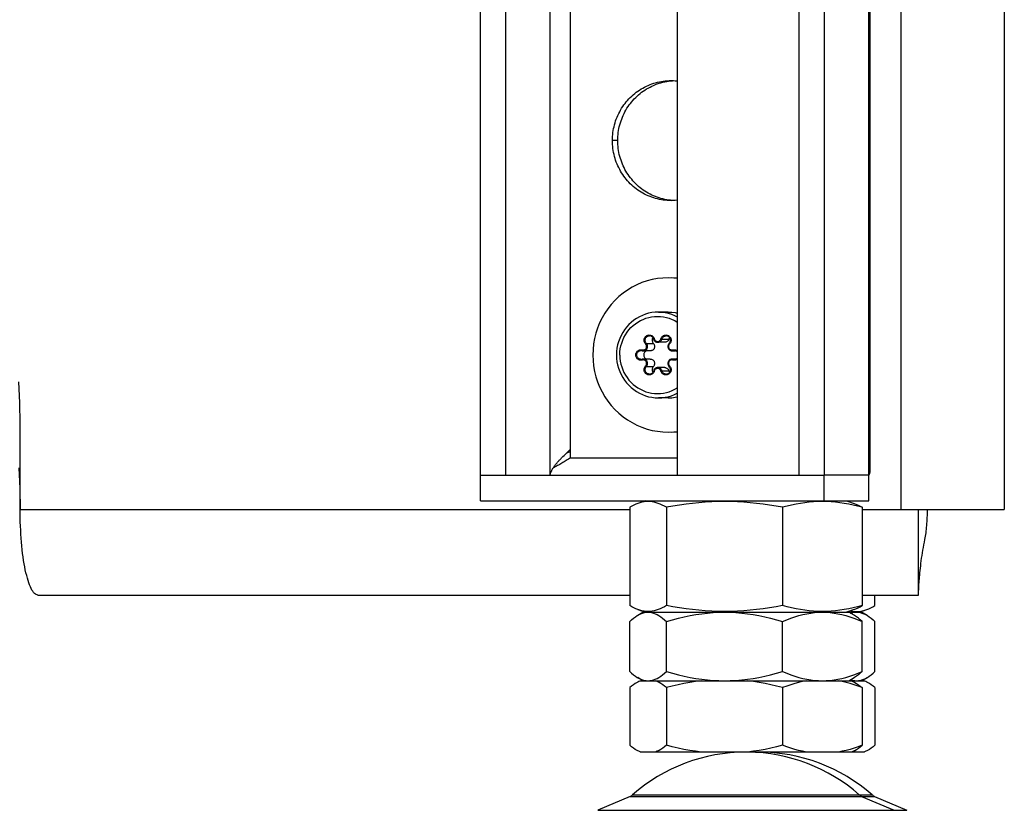
# Model space of a CAD drawing. Units: millimetres. Extents: x 0 to 420, y 0 to 297.
# Drawn here: x 265 to 276, y 144 to 154 of the extents above; entities that cross this region are included whole.
import ezdxf

# ---------------------------------------------------------------- set-up
doc = ezdxf.new("R2010")
doc.units = ezdxf.units.MM
doc.header["$LTSCALE"] = 23.1
doc.layers.get('0').update_dxf_attribs({"linetype": 'CONTINUOUS'})
for name, color, linetype in [('AUTO_AXIS', 7, 'CONTINUOUS'), ('BEZUGSACHSEN', 7, 'CONTINUOUS'), ('RUNDUNGEN', 7, 'CONTINUOUS')]:
    doc.layers.add(name, color=color, linetype=linetype)

msp = doc.modelspace()

# ---------------------------------------------------------------- linework, layer by layer
at = {"color": 9, "linetype": 'CONTINUOUS'}
for p, q in [((275.027, 226.78), (275.027, 147.98)), ((270.938, 148.38), (270.938, 163.28)), ((271.175, 148.68), (271.175, 163.28)), ((274.655, 148.38), (274.655, 163.28)), ((271.175, 148.58), (272.421, 148.58)), ((264.757, 147.98), (271.866, 147.98)), ((274.577, 147.98), (275.027, 147.98)), ((271.494, 144.47), (275.098, 144.47))]:
    msp.add_line(p, q, dxfattribs=at)
at = {"color": 3, "linetype": 'CONTINUOUS'}
for p, q in [((276.235, 172.37), (276.235, 147.98)), ((274.666, 163.28), (274.666, 148.42)), ((264.757, 147.98), (264.757, 148.98)), ((271.134, 148.64), (271.175, 148.656)), ((274.655, 148.38), (274.135, 148.38)), ((270.125, 148.08), (274.655, 148.08)), ((275.027, 147.98), (276.235, 147.98)), ((275.235, 147.48), (275.235, 147.98)), ((275.235, 147.472), (275.235, 147.48)), ((275.235, 146.982), (275.235, 147.472)), ((264.964, 146.98), (271.866, 146.98)), ((274.577, 146.98), (275.235, 146.98)), ((275.235, 146.98), (275.235, 146.982))]:
    msp.add_line(p, q, dxfattribs=at)
at = {"color": 7, "linetype": 'CONTINUOUS'}
for p, q in [((272.421, 160.78), (272.421, 148.38)), ((272.274, 149.928), (272.193, 149.928)), ((272.106, 149.828), (272.025, 149.828)), ((272.405, 149.828), (272.361, 149.828)), ((272.106, 149.733), (272.025, 149.733)), ((272.274, 149.633), (272.193, 149.633)), ((272.405, 149.733), (272.361, 149.733)), ((271.134, 148.64), (271.161, 148.666)), ((271.161, 148.666), (271.175, 148.68)), ((271.175, 148.58), (271.175, 148.68)), ((270.125, 148.38), (274.135, 148.38)), ((270.125, 148.08), (270.125, 148.38)), ((274.135, 148.08), (274.135, 148.38)), ((274.655, 148.08), (274.655, 148.38)), ((272.046, 148.08), (271.959, 148.049)), ((274.396, 148.08), (274.484, 148.049)), ((271.866, 148.004), (271.866, 146.857)), ((272.294, 148.004), (272.294, 146.857)), ((273.65, 148.004), (273.65, 146.857)), ((274.577, 148.004), (274.577, 146.857)), ((274.726, 146.857), (274.726, 146.98)), ((275.235, 146.982), (275.235, 146.986)), ((271.959, 146.812), (272.046, 146.78)), ((271.959, 146.744), (272.021, 146.78)), ((272.021, 146.78), (274.571, 146.78)), ((274.484, 146.812), (274.396, 146.78)), ((274.484, 146.744), (274.421, 146.78)), ((274.512, 146.78), (274.533, 146.779)), ((274.546, 146.78), (274.633, 146.812)), ((274.634, 146.744), (274.571, 146.78)), ((271.866, 146.088), (271.866, 146.673)), ((272.294, 146.088), (272.294, 146.673)), ((273.65, 146.088), (273.65, 146.673)), ((274.577, 146.088), (274.577, 146.673)), ((274.726, 146.088), (274.726, 146.673)), ((272.021, 145.98), (271.959, 146.017)), ((271.99, 145.98), (274.603, 145.98)), ((274.421, 145.98), (274.484, 146.017)), ((274.443, 145.993), (274.449, 145.99)), ((274.453, 145.98), (274.484, 145.965)), ((274.571, 145.98), (274.634, 146.017)), ((271.866, 145.902), (271.866, 145.228)), ((272.294, 145.902), (272.294, 145.228)), ((273.65, 145.902), (273.65, 145.228)), ((274.577, 145.902), (274.577, 145.228)), ((274.726, 145.902), (274.726, 145.228)), ((274.484, 145.165), (274.453, 145.149)), ((274.603, 145.149), (271.99, 145.149)), ((271.872, 144.633), (271.494, 144.47)), ((274.571, 144.633), (274.949, 144.47)), ((274.72, 144.633), (275.098, 144.47))]:
    msp.add_line(p, q, dxfattribs=at)
for points in [[(272.202, 150.28), (272.163, 150.279), (272.125, 150.274), (272.087, 150.267), (272.05, 150.256), (272.014, 150.242), (271.979, 150.226), (271.946, 150.207), (271.914, 150.185), (271.883, 150.161), (271.855, 150.134), (271.829, 150.105), (271.805, 150.075), (271.784, 150.042), (271.765, 150.008), (271.749, 149.972), (271.735, 149.935), (271.725, 149.897), (271.717, 149.859), (271.713, 149.82), (271.711, 149.78)], [(272.137, 149.983), (272.135, 149.981), (272.132, 149.974), (272.129, 149.967), (272.127, 149.959), (272.127, 149.951), (272.128, 149.944), (272.13, 149.936), (272.133, 149.929), (272.137, 149.922), (272.146, 149.91)], [(272.331, 149.983), (272.329, 149.98), (272.325, 149.973), (272.32, 149.959)], [(272.146, 149.91), (272.15, 149.904), (272.153, 149.897), (272.155, 149.89), (272.156, 149.883), (272.156, 149.875), (272.155, 149.868), (272.153, 149.861), (272.15, 149.854), (272.146, 149.848), (272.141, 149.842), (272.135, 149.838), (272.129, 149.834), (272.122, 149.831), (272.115, 149.829), (272.108, 149.828), (272.106, 149.828)], [(272.32, 149.959), (272.317, 149.952), (272.313, 149.946), (272.308, 149.941), (272.302, 149.936), (272.296, 149.932), (272.289, 149.93), (272.282, 149.928), (272.274, 149.928)], [(271.711, 149.78), (271.713, 149.741), (271.717, 149.702), (271.725, 149.664), (271.735, 149.626), (271.749, 149.589), (271.765, 149.553), (271.784, 149.519), (271.805, 149.486), (271.829, 149.456), (271.855, 149.427), (271.883, 149.4), (271.914, 149.376), (271.946, 149.354), (271.979, 149.335), (272.014, 149.318), (272.05, 149.305), (272.087, 149.294), (272.125, 149.287), (272.163, 149.282), (272.202, 149.28)], [(272.062, 149.828), (272.056, 149.826), (272.049, 149.821), (272.044, 149.816), (272.039, 149.81), (272.035, 149.803), (272.032, 149.796), (272.03, 149.788), (272.03, 149.78), (272.03, 149.773), (272.032, 149.765), (272.035, 149.758), (272.039, 149.751), (272.044, 149.745), (272.049, 149.74), (272.056, 149.735), (272.062, 149.733)], [(272.106, 149.733), (272.108, 149.733), (272.115, 149.732), (272.122, 149.73), (272.129, 149.727), (272.135, 149.723), (272.141, 149.719), (272.146, 149.713), (272.15, 149.707), (272.153, 149.7), (272.155, 149.693), (272.156, 149.686), (272.156, 149.678), (272.155, 149.671), (272.153, 149.664), (272.15, 149.657), (272.146, 149.651), (272.137, 149.639)], [(272.137, 149.639), (272.133, 149.632), (272.13, 149.625), (272.128, 149.617), (272.127, 149.61), (272.127, 149.602), (272.129, 149.594), (272.132, 149.587), (272.135, 149.58), (272.137, 149.578)], [(272.274, 149.633), (272.282, 149.633), (272.289, 149.631), (272.296, 149.628), (272.302, 149.625), (272.308, 149.62), (272.313, 149.615), (272.317, 149.609), (272.32, 149.602), (272.325, 149.588)], [(272.325, 149.588), (272.329, 149.581), (272.331, 149.578)], [(271.086, 148.595), (271.101, 148.609), (271.108, 148.616)], [(271.108, 148.616), (271.131, 148.638), (271.134, 148.64)], [(270.971, 148.459), (270.976, 148.466), (270.98, 148.473), (270.985, 148.48), (270.99, 148.488), (270.996, 148.495), (271.001, 148.502), (271.007, 148.509), (271.013, 148.516), (271.019, 148.523), (271.025, 148.53), (271.031, 148.538), (271.038, 148.545), (271.044, 148.552), (271.051, 148.559), (271.058, 148.566), (271.065, 148.573), (271.072, 148.58), (271.079, 148.588), (271.086, 148.595)], [(271.175, 148.58), (271.163, 148.573), (271.151, 148.565), (271.138, 148.557), (271.126, 148.549), (271.113, 148.541), (271.101, 148.534), (271.088, 148.526), (271.076, 148.519), (271.063, 148.511), (271.05, 148.504), (271.037, 148.497), (271.024, 148.49), (271.011, 148.483), (270.998, 148.476), (270.985, 148.469), (270.974, 148.464)], [(270.938, 148.38), (270.94, 148.388), (270.942, 148.395), (270.944, 148.402), (270.947, 148.409), (270.949, 148.416), (270.952, 148.423), (270.956, 148.43), (270.959, 148.438), (270.963, 148.445), (270.967, 148.452), (270.971, 148.459)], [(271.96, 148.049), (271.938, 148.04), (271.914, 148.03), (271.89, 148.017), (271.866, 148.004)], [(272.294, 148.004), (272.27, 148.017), (272.246, 148.03), (272.222, 148.04), (272.198, 148.05), (272.175, 148.057), (272.151, 148.063), (272.128, 148.068), (272.104, 148.07), (272.08, 148.071), (272.057, 148.07), (272.033, 148.068), (272.009, 148.063), (271.986, 148.057), (271.962, 148.05), (271.96, 148.049)], [(273.65, 148.004), (273.573, 148.017), (273.497, 148.03), (273.421, 148.04), (273.346, 148.05), (273.271, 148.057), (273.197, 148.063), (273.122, 148.068), (273.047, 148.07), (272.972, 148.071), (272.897, 148.07), (272.822, 148.068), (272.747, 148.063), (272.673, 148.057), (272.598, 148.05), (272.523, 148.04), (272.447, 148.03), (272.371, 148.017), (272.294, 148.004)], [(274.577, 148.004), (274.524, 148.017), (274.472, 148.03), (274.42, 148.04), (274.369, 148.05), (274.318, 148.057), (274.267, 148.063), (274.216, 148.068), (274.165, 148.07), (274.113, 148.071), (274.062, 148.07), (274.011, 148.068), (273.96, 148.063), (273.909, 148.057), (273.858, 148.05), (273.806, 148.04), (273.754, 148.03), (273.702, 148.017), (273.65, 148.004)], [(274.483, 148.049), (274.505, 148.04), (274.529, 148.03), (274.553, 148.017), (274.577, 148.004)], [(275.303, 147.598), (275.309, 147.629), (275.312, 147.647), (275.316, 147.666), (275.319, 147.685), (275.322, 147.705), (275.324, 147.726), (275.327, 147.747), (275.329, 147.769), (275.331, 147.791), (275.333, 147.814), (275.335, 147.837), (275.336, 147.861), (275.337, 147.884), (275.338, 147.908), (275.338, 147.932), (275.339, 147.956), (275.339, 147.98)], [(275.235, 146.986), (275.235, 146.996), (275.235, 147.003), (275.236, 147.012), (275.236, 147.021), (275.236, 147.032), (275.237, 147.045), (275.238, 147.058), (275.238, 147.073), (275.239, 147.09), (275.24, 147.107), (275.242, 147.126), (275.243, 147.146), (275.245, 147.168), (275.247, 147.19), (275.249, 147.214), (275.251, 147.239), (275.254, 147.266), (275.257, 147.293), (275.26, 147.321), (275.263, 147.35), (275.267, 147.379), (275.271, 147.41), (275.276, 147.441), (275.28, 147.472), (275.286, 147.503), (275.291, 147.535), (275.297, 147.566), (275.303, 147.598)], [(275.245, 147.168), (275.247, 147.19), (275.249, 147.214), (275.251, 147.239), (275.254, 147.266), (275.257, 147.293), (275.26, 147.321), (275.263, 147.35), (275.267, 147.379), (275.271, 147.41), (275.276, 147.441), (275.28, 147.472), (275.286, 147.503), (275.291, 147.535), (275.297, 147.566), (275.303, 147.598)], [(271.96, 146.812), (271.938, 146.82), (271.914, 146.831), (271.89, 146.843), (271.866, 146.857)], [(271.96, 146.745), (271.975, 146.753), (271.996, 146.763), (272.017, 146.771), (272.038, 146.776)], [(272.294, 146.857), (272.27, 146.843), (272.246, 146.831), (272.222, 146.82), (272.198, 146.811), (272.175, 146.804), (272.151, 146.797), (272.128, 146.793), (272.104, 146.79), (272.08, 146.79), (272.057, 146.79), (272.033, 146.793), (272.009, 146.797), (271.986, 146.804), (271.962, 146.811)], [(272.038, 146.776), (272.059, 146.779), (272.08, 146.78)], [(272.08, 146.78), (272.101, 146.779), (272.122, 146.776), (272.143, 146.771), (272.164, 146.763), (272.185, 146.753), (272.207, 146.741), (272.228, 146.727), (272.25, 146.711), (272.272, 146.693), (272.294, 146.673)], [(273.65, 146.857), (273.573, 146.843), (273.497, 146.831), (273.421, 146.82), (273.346, 146.811), (273.271, 146.804), (273.197, 146.797), (273.122, 146.793), (273.047, 146.79), (272.972, 146.79), (272.897, 146.79), (272.822, 146.793), (272.747, 146.797), (272.673, 146.804), (272.598, 146.811), (272.523, 146.82), (272.447, 146.831), (272.371, 146.843), (272.294, 146.857)], [(272.294, 146.673), (272.365, 146.693), (272.434, 146.711), (272.503, 146.727), (272.571, 146.741), (272.639, 146.753), (272.706, 146.763), (272.772, 146.771), (272.839, 146.776), (272.905, 146.779), (272.972, 146.78)], [(272.972, 146.78), (273.039, 146.779), (273.105, 146.776), (273.172, 146.771), (273.238, 146.763), (273.305, 146.753), (273.373, 146.741), (273.441, 146.727), (273.509, 146.711), (273.579, 146.693), (273.65, 146.673)], [(274.577, 146.857), (274.524, 146.843), (274.472, 146.831), (274.42, 146.82), (274.369, 146.811), (274.318, 146.804), (274.267, 146.797), (274.216, 146.793), (274.165, 146.79), (274.113, 146.79), (274.062, 146.79), (274.011, 146.793), (273.96, 146.797), (273.909, 146.804), (273.858, 146.811), (273.806, 146.82), (273.754, 146.831), (273.702, 146.843), (273.65, 146.857)], [(273.65, 146.673), (273.698, 146.693), (273.746, 146.711), (273.793, 146.727), (273.839, 146.741), (273.885, 146.753), (273.931, 146.763), (273.977, 146.771), (274.022, 146.776), (274.068, 146.779), (274.113, 146.78)], [(274.113, 146.78), (274.159, 146.779), (274.204, 146.776), (274.25, 146.771), (274.295, 146.763), (274.341, 146.753), (274.387, 146.741), (274.434, 146.727), (274.481, 146.711), (274.529, 146.693), (274.577, 146.673)], [(274.443, 146.797), (274.465, 146.793), (274.489, 146.79), (274.512, 146.79), (274.536, 146.79), (274.56, 146.793), (274.583, 146.797), (274.607, 146.804), (274.63, 146.811)], [(274.443, 146.768), (274.449, 146.771), (274.47, 146.776), (274.491, 146.779), (274.512, 146.78)], [(274.483, 146.812), (274.505, 146.82), (274.529, 146.831), (274.553, 146.843), (274.577, 146.857)], [(274.533, 146.779), (274.554, 146.776), (274.575, 146.771), (274.597, 146.763), (274.618, 146.753), (274.633, 146.745)], [(274.633, 146.812), (274.654, 146.82), (274.678, 146.831), (274.702, 146.843), (274.726, 146.857)], [(271.866, 146.673), (271.888, 146.693), (271.91, 146.711), (271.932, 146.727), (271.954, 146.741), (271.96, 146.745)], [(274.577, 146.673), (274.555, 146.693), (274.533, 146.711), (274.511, 146.727), (274.489, 146.741), (274.483, 146.745)], [(274.633, 146.745), (274.639, 146.741), (274.66, 146.727), (274.682, 146.711), (274.704, 146.693), (274.726, 146.673)], [(271.866, 146.088), (271.888, 146.068), (271.91, 146.05), (271.932, 146.034), (271.954, 146.02), (271.96, 146.016)], [(272.143, 145.99), (272.164, 145.998), (272.185, 146.008), (272.207, 146.02), (272.228, 146.034), (272.25, 146.05), (272.272, 146.068), (272.294, 146.088)], [(272.294, 146.088), (272.365, 146.068), (272.434, 146.05), (272.503, 146.034), (272.571, 146.02), (272.639, 146.008), (272.706, 145.998), (272.772, 145.99), (272.839, 145.985), (272.905, 145.982), (272.972, 145.98)], [(272.972, 145.98), (273.039, 145.982), (273.105, 145.985), (273.172, 145.99), (273.238, 145.998), (273.305, 146.008), (273.373, 146.02), (273.441, 146.034), (273.509, 146.05), (273.579, 146.068), (273.65, 146.088)], [(273.65, 146.088), (273.698, 146.068), (273.746, 146.05), (273.793, 146.034), (273.839, 146.02), (273.885, 146.008), (273.931, 145.998), (273.977, 145.99), (274.022, 145.985), (274.068, 145.982), (274.113, 145.98)], [(274.113, 145.98), (274.159, 145.982), (274.204, 145.985), (274.25, 145.99), (274.295, 145.998), (274.341, 146.008), (274.387, 146.02), (274.434, 146.034), (274.481, 146.05), (274.529, 146.068), (274.577, 146.088)], [(274.577, 146.088), (274.555, 146.068), (274.533, 146.05), (274.511, 146.034), (274.489, 146.02), (274.483, 146.016)], [(274.633, 146.016), (274.639, 146.02), (274.66, 146.034), (274.682, 146.05), (274.704, 146.068), (274.726, 146.088)], [(271.96, 145.965), (271.952, 145.961), (271.931, 145.949), (271.909, 145.935), (271.888, 145.919), (271.866, 145.902)], [(271.96, 146.016), (271.975, 146.008), (271.996, 145.998)], [(271.994, 145.98), (271.973, 145.972), (271.96, 145.965)], [(271.996, 145.998), (272.017, 145.99), (272.038, 145.985), (272.059, 145.982), (272.08, 145.98)], [(272.08, 145.98), (272.101, 145.982), (272.122, 145.985), (272.143, 145.99)], [(272.294, 145.902), (272.272, 145.919), (272.251, 145.935), (272.229, 145.949), (272.208, 145.961), (272.187, 145.972), (272.166, 145.98)], [(272.7, 145.98), (272.633, 145.972), (272.566, 145.961), (272.499, 145.949), (272.432, 145.935), (272.363, 145.919), (272.294, 145.902)], [(273.65, 145.902), (273.58, 145.919), (273.512, 145.935), (273.444, 145.949), (273.377, 145.961), (273.311, 145.972), (273.244, 145.98)], [(273.927, 145.98), (273.881, 145.972), (273.835, 145.961), (273.79, 145.949), (273.744, 145.935), (273.697, 145.919), (273.65, 145.902)], [(274.577, 145.902), (274.529, 145.919), (274.482, 145.935), (274.436, 145.949), (274.391, 145.961), (274.345, 145.972), (274.3, 145.98)], [(274.449, 145.99), (274.47, 145.985), (274.491, 145.982), (274.512, 145.98)], [(274.483, 145.965), (274.491, 145.961), (274.512, 145.949), (274.533, 145.935), (274.555, 145.919), (274.577, 145.902)], [(274.512, 145.98), (274.533, 145.982), (274.554, 145.985), (274.575, 145.99)], [(274.575, 145.99), (274.597, 145.998), (274.618, 146.008), (274.633, 146.016)], [(274.633, 145.965), (274.619, 145.972), (274.598, 145.98)], [(274.726, 145.902), (274.705, 145.919), (274.683, 145.935), (274.662, 145.949), (274.64, 145.961), (274.633, 145.965)], [(271.96, 145.165), (271.952, 145.169), (271.931, 145.181), (271.909, 145.195), (271.888, 145.211), (271.866, 145.228)], [(271.994, 145.149), (271.973, 145.158), (271.96, 145.165)], [(272.294, 145.228), (272.272, 145.211), (272.251, 145.195), (272.229, 145.181), (272.208, 145.169), (272.187, 145.158), (272.166, 145.149)], [(272.7, 145.149), (272.633, 145.158), (272.566, 145.169), (272.499, 145.181), (272.432, 145.195), (272.363, 145.211), (272.294, 145.228)], [(273.65, 145.228), (273.58, 145.211), (273.512, 145.195), (273.444, 145.181), (273.377, 145.169), (273.311, 145.158), (273.244, 145.149)], [(273.927, 145.149), (273.881, 145.158), (273.835, 145.169), (273.79, 145.181), (273.744, 145.195), (273.697, 145.211), (273.65, 145.228)], [(274.577, 145.228), (274.529, 145.211), (274.482, 145.195), (274.436, 145.181), (274.391, 145.169), (274.345, 145.158), (274.3, 145.149)], [(274.483, 145.165), (274.491, 145.169), (274.512, 145.181), (274.533, 145.195), (274.555, 145.211), (274.577, 145.228)], [(274.633, 145.165), (274.619, 145.158), (274.598, 145.149)], [(274.726, 145.228), (274.705, 145.211), (274.683, 145.195), (274.662, 145.181), (274.64, 145.169), (274.633, 145.165)]]:
    msp.add_lwpolyline(points, dxfattribs=at)
at = {"color": 9, "linetype": 'CONTINUOUS'}
for points in [[(271.751, 149.78), (271.752, 149.816), (271.756, 149.851), (271.763, 149.886), (271.773, 149.92), (271.784, 149.953), (271.799, 149.985), (271.816, 150.016), (271.835, 150.045), (271.856, 150.073), (271.88, 150.099), (271.905, 150.123), (271.932, 150.145), (271.961, 150.164), (271.991, 150.181), (272.023, 150.196), (272.055, 150.208), (272.088, 150.218), (272.122, 150.225), (272.157, 150.229), (272.191, 150.23), (272.226, 150.229), (272.26, 150.225), (272.294, 150.218), (272.327, 150.208), (272.36, 150.196), (272.391, 150.181), (272.421, 150.164), (272.421, 150.164)], [(272.202, 150.28), (272.24, 150.279), (272.278, 150.274), (272.316, 150.267), (272.353, 150.256), (272.389, 150.242), (272.421, 150.227)], [(271.751, 149.78), (271.752, 149.745), (271.756, 149.71), (271.763, 149.675), (271.773, 149.641), (271.784, 149.608), (271.799, 149.576), (271.816, 149.545), (271.835, 149.516), (271.856, 149.488), (271.88, 149.462), (271.905, 149.438), (271.932, 149.416), (271.961, 149.397), (271.991, 149.38), (272.023, 149.365), (272.055, 149.352), (272.088, 149.343), (272.122, 149.336), (272.157, 149.332), (272.191, 149.33), (272.226, 149.332), (272.26, 149.336), (272.294, 149.343), (272.327, 149.352), (272.36, 149.365), (272.391, 149.38), (272.421, 149.397), (272.421, 149.397)], [(272.202, 149.28), (272.24, 149.282), (272.278, 149.287), (272.316, 149.294), (272.353, 149.305), (272.389, 149.319), (272.421, 149.334)]]:
    msp.add_lwpolyline(points, dxfattribs=at)
at = {"color": 3, "linetype": 'CONTINUOUS'}
for points in [[(264.757, 148.98), (264.753, 149.223), (264.743, 149.466)], [(264.743, 148.466), (264.753, 148.223), (264.757, 147.982)], [(274.666, 148.42), (274.666, 148.416), (274.665, 148.409), (274.664, 148.402), (274.662, 148.395), (274.659, 148.388), (274.655, 148.38)], [(264.964, 146.98), (264.954, 146.982), (264.944, 146.985), (264.934, 146.991), (264.924, 147), (264.914, 147.01), (264.904, 147.024), (264.894, 147.039), (264.885, 147.057), (264.876, 147.076), (264.866, 147.099), (264.858, 147.123), (264.849, 147.149), (264.841, 147.177), (264.833, 147.207), (264.825, 147.24), (264.817, 147.273), (264.81, 147.309), (264.804, 147.346), (264.797, 147.385), (264.792, 147.425), (264.786, 147.466), (264.781, 147.509), (264.776, 147.553), (264.772, 147.598), (264.769, 147.644), (264.765, 147.69), (264.763, 147.737), (264.761, 147.785), (264.759, 147.834), (264.758, 147.882), (264.757, 147.931), (264.757, 147.98)]]:
    msp.add_lwpolyline(points, dxfattribs=at)
at = {"color": 7, "linetype": 'CONTINUOUS'}
for centre, start, end in [((273.221, 143.149), 90, 131.4036), ((273.221, 143.149), 48.5964, 89.3434), ((273.371, 143.149), 90.6564, 92.1449), ((273.371, 143.149), 48.5964, 90)]:
    msp.add_arc(centre, 2, start, end, dxfattribs=at)
at = {"layer": 'AUTO_AXIS', "color": 7, "linetype": 'CONTINUOUS'}
for p, q in [((272.379, 150.678), (272.316, 150.68)), ((272.421, 150.673), (272.379, 150.678)), ((272.316, 150.28), (272.202, 150.28)), ((272.316, 149.28), (272.202, 149.28))]:
    msp.add_line(p, q, dxfattribs=at)
for points in [[(272.316, 150.68), (272.253, 150.678), (272.191, 150.671), (272.129, 150.66), (272.068, 150.644), (272.008, 150.624), (271.95, 150.599), (271.894, 150.57), (271.84, 150.538), (271.788, 150.501), (271.739, 150.461), (271.693, 150.417), (271.651, 150.37), (271.611, 150.32), (271.575, 150.267), (271.543, 150.212), (271.515, 150.154), (271.491, 150.095), (271.471, 150.034), (271.456, 149.972), (271.445, 149.909), (271.438, 149.845), (271.436, 149.78)], [(272.421, 150.677), (272.412, 150.678), (272.349, 150.68)], [(272.316, 150.28), (272.356, 150.279), (272.396, 150.274), (272.421, 150.268)], [(271.436, 149.78), (271.438, 149.716), (271.445, 149.652), (271.456, 149.589), (271.471, 149.527), (271.491, 149.466), (271.515, 149.407), (271.543, 149.349), (271.575, 149.294), (271.611, 149.241), (271.651, 149.191), (271.693, 149.144), (271.739, 149.1), (271.788, 149.06), (271.84, 149.023), (271.894, 148.991), (271.95, 148.962), (272.008, 148.937), (272.068, 148.917), (272.129, 148.901), (272.191, 148.89), (272.253, 148.883), (272.316, 148.88)], [(272.316, 149.28), (272.356, 149.282), (272.396, 149.287), (272.421, 149.293)], [(272.316, 148.88), (272.379, 148.883), (272.421, 148.887)], [(272.349, 148.88), (272.412, 148.883), (272.421, 148.884)]]:
    msp.add_lwpolyline(points, dxfattribs=at)
at = {"layer": 'BEZUGSACHSEN', "color": 9, "linetype": 'CONTINUOUS'}
msp.add_line((271.727, 152.28), (271.664, 152.28), dxfattribs=at)
at = {"layer": 'BEZUGSACHSEN', "color": 3, "linetype": 'CONTINUOUS'}
msp.add_line((272.38, 151.581), (272.366, 151.582), dxfattribs=at)
at = {"layer": 'BEZUGSACHSEN', "color": 7, "linetype": 'CONTINUOUS'}
for points in [[(271.664, 152.28), (271.665, 152.304), (271.666, 152.327), (271.668, 152.351), (271.671, 152.374), (271.674, 152.397), (271.678, 152.42), (271.683, 152.443), (271.689, 152.465), (271.695, 152.488), (271.702, 152.51), (271.71, 152.532), (271.719, 152.554), (271.728, 152.575), (271.738, 152.596), (271.749, 152.617), (271.76, 152.637), (271.772, 152.657), (271.785, 152.677), (271.798, 152.696), (271.812, 152.714), (271.826, 152.732), (271.841, 152.75), (271.857, 152.767), (271.873, 152.784), (271.89, 152.8), (271.907, 152.815), (271.925, 152.83), (271.943, 152.844), (271.962, 152.858), (271.981, 152.87), (272, 152.883), (272.02, 152.894), (272.04, 152.905), (272.061, 152.915), (272.082, 152.925), (272.103, 152.934), (272.125, 152.942), (272.146, 152.949), (272.168, 152.956), (272.19, 152.961), (272.213, 152.966), (272.235, 152.971), (272.258, 152.974), (272.281, 152.977), (272.303, 152.979), (272.326, 152.98), (272.349, 152.98)], [(272.349, 152.98), (272.372, 152.98), (272.395, 152.979), (272.418, 152.977), (272.421, 152.976)], [(272.349, 151.58), (272.326, 151.581), (272.303, 151.582), (272.281, 151.584), (272.258, 151.587), (272.235, 151.59), (272.213, 151.594), (272.19, 151.6), (272.168, 151.605), (272.146, 151.612), (272.125, 151.619), (272.103, 151.627), (272.082, 151.636), (272.061, 151.646), (272.04, 151.656), (272.02, 151.667), (272, 151.678), (271.981, 151.69), (271.962, 151.703), (271.943, 151.717), (271.925, 151.731), (271.907, 151.746), (271.89, 151.761), (271.873, 151.777), (271.857, 151.794), (271.841, 151.811), (271.826, 151.829), (271.812, 151.847), (271.798, 151.865), (271.785, 151.884), (271.772, 151.904), (271.76, 151.924), (271.749, 151.944), (271.738, 151.965), (271.728, 151.986), (271.719, 152.007), (271.71, 152.029), (271.702, 152.051), (271.695, 152.073), (271.689, 152.096), (271.683, 152.118), (271.678, 152.141), (271.674, 152.164), (271.671, 152.187), (271.668, 152.21), (271.666, 152.234), (271.665, 152.257), (271.664, 152.28)], [(272.421, 151.584), (272.418, 151.584), (272.395, 151.582), (272.372, 151.581), (272.349, 151.58)]]:
    msp.add_lwpolyline(points, dxfattribs=at)
at = {"layer": 'BEZUGSACHSEN', "color": 3, "linetype": 'CONTINUOUS'}
for points in [[(271.727, 152.28), (271.727, 152.304), (271.728, 152.327), (271.73, 152.351), (271.733, 152.374), (271.736, 152.397), (271.741, 152.42), (271.745, 152.443), (271.751, 152.465), (271.758, 152.488), (271.765, 152.51), (271.773, 152.532), (271.781, 152.554), (271.79, 152.575), (271.8, 152.596), (271.811, 152.617), (271.822, 152.637), (271.834, 152.657), (271.847, 152.677), (271.86, 152.696), (271.874, 152.714), (271.889, 152.732), (271.904, 152.75), (271.919, 152.767), (271.936, 152.784), (271.952, 152.8), (271.969, 152.815), (271.987, 152.83), (272.005, 152.844), (272.024, 152.858), (272.043, 152.87), (272.063, 152.883), (272.082, 152.894), (272.103, 152.905), (272.123, 152.915), (272.144, 152.925), (272.165, 152.934), (272.187, 152.942), (272.209, 152.949), (272.231, 152.956), (272.253, 152.961), (272.275, 152.966), (272.298, 152.971), (272.32, 152.974), (272.343, 152.977)], [(272.343, 152.977), (272.366, 152.979), (272.38, 152.98)], [(272.366, 151.582), (272.343, 151.584), (272.32, 151.587), (272.298, 151.59), (272.275, 151.594), (272.253, 151.6), (272.231, 151.605), (272.209, 151.612), (272.187, 151.619), (272.165, 151.627), (272.144, 151.636), (272.123, 151.646), (272.103, 151.656), (272.082, 151.667), (272.063, 151.678), (272.043, 151.69), (272.024, 151.703), (272.005, 151.717), (271.987, 151.731), (271.969, 151.746), (271.952, 151.761), (271.936, 151.777), (271.919, 151.794), (271.904, 151.811), (271.889, 151.829), (271.874, 151.847), (271.86, 151.865), (271.847, 151.884), (271.834, 151.904), (271.822, 151.924), (271.811, 151.944), (271.8, 151.965), (271.79, 151.986), (271.781, 152.007), (271.773, 152.029), (271.765, 152.051), (271.758, 152.073), (271.751, 152.096), (271.745, 152.118), (271.741, 152.141), (271.736, 152.164), (271.733, 152.187), (271.73, 152.21), (271.728, 152.234), (271.727, 152.257), (271.727, 152.28)]]:
    msp.add_lwpolyline(points, dxfattribs=at)
at = {"layer": 'RUNDUNGEN', "color": 3, "linetype": 'CONTINUOUS'}
for p, q in [((270.125, 148.38), (270.125, 162.28)), ((274.135, 162.28), (274.135, 148.38))]:
    msp.add_line(p, q, dxfattribs=at)
at = {"layer": 'RUNDUNGEN', "color": 7, "linetype": 'CONTINUOUS'}
for p, q in [((270.418, 162.28), (270.418, 148.38)), ((273.842, 148.38), (273.842, 162.28))]:
    msp.add_line(p, q, dxfattribs=at)
at = {"layer": 'RUNDUNGEN', "color": 9, "linetype": 'CONTINUOUS'}
for p, q in [((272.061, 149.916), (272.142, 149.916)), ((272.242, 149.966), (272.323, 149.966)), ((272.374, 149.83), (272.4, 149.83)), ((272.061, 149.645), (272.142, 149.645)), ((272.374, 149.731), (272.4, 149.731)), ((272.242, 149.595), (272.323, 149.595)), ((271.872, 144.633), (274.72, 144.633)), ((271.899, 144.65), (274.694, 144.65))]:
    msp.add_line(p, q, dxfattribs=at)
for points in [[(272.052, 149.909), (272.046, 149.915), (272.042, 149.922), (272.039, 149.929), (272.036, 149.936), (272.034, 149.944), (272.034, 149.952), (272.034, 149.96), (272.036, 149.968), (272.039, 149.976), (272.042, 149.983), (272.046, 149.99), (272.052, 149.996), (272.057, 150.001), (272.064, 150.006), (272.071, 150.009), (272.078, 150.012), (272.086, 150.013), (272.094, 150.014), (272.102, 150.013), (272.11, 150.012), (272.117, 150.009), (272.124, 150.006), (272.131, 150.001), (272.137, 149.996)], [(272.061, 149.916), (272.056, 149.922), (272.052, 149.928), (272.049, 149.934), (272.047, 149.941), (272.046, 149.948), (272.046, 149.956), (272.047, 149.963), (272.049, 149.97), (272.052, 149.976), (272.055, 149.983), (272.06, 149.988), (272.065, 149.993), (272.071, 149.997), (272.077, 150), (272.084, 150.002), (272.091, 150.004), (272.096, 150.004)], [(272.137, 149.996), (272.142, 149.99), (272.146, 149.983), (272.15, 149.976), (272.152, 149.968)], [(272.23, 149.968), (272.233, 149.976), (272.236, 149.983), (272.241, 149.99), (272.246, 149.996), (272.252, 150.001), (272.258, 150.006), (272.265, 150.009), (272.273, 150.012), (272.28, 150.013), (272.288, 150.014), (272.296, 150.013), (272.304, 150.012), (272.311, 150.009), (272.318, 150.006), (272.325, 150.001), (272.331, 149.996), (272.336, 149.99), (272.34, 149.983), (272.344, 149.976), (272.346, 149.968), (272.348, 149.96), (272.348, 149.952), (272.348, 149.944), (272.346, 149.936)], [(272.242, 149.966), (272.244, 149.973), (272.247, 149.979), (272.251, 149.985), (272.256, 149.99), (272.262, 149.995), (272.268, 149.998), (272.274, 150.001), (272.281, 150.003), (272.288, 150.004), (272.29, 150.004)], [(272.012, 149.84), (272.018, 149.839), (272.024, 149.838), (272.03, 149.839), (272.036, 149.84), (272.041, 149.843), (272.046, 149.846), (272.051, 149.85), (272.055, 149.854), (272.058, 149.859), (272.061, 149.864), (272.062, 149.87), (272.063, 149.876), (272.063, 149.882), (272.063, 149.888), (272.061, 149.894), (272.058, 149.9), (272.055, 149.904), (272.052, 149.909)], [(272.025, 149.828), (272.032, 149.829), (272.038, 149.83), (272.044, 149.832), (272.05, 149.835), (272.056, 149.839), (272.061, 149.843), (272.065, 149.848), (272.069, 149.854), (272.071, 149.86), (272.074, 149.866), (272.075, 149.873), (272.075, 149.88), (272.075, 149.886), (272.074, 149.893), (272.071, 149.899), (272.069, 149.905), (272.065, 149.911), (272.061, 149.916)], [(272.052, 149.909), (272.053, 149.91), (272.054, 149.912), (272.056, 149.913), (272.057, 149.914), (272.058, 149.915), (272.059, 149.916), (272.06, 149.916), (272.061, 149.916)], [(272.152, 149.968), (272.15, 149.968), (272.149, 149.967), (272.147, 149.967), (272.146, 149.967), (272.145, 149.966), (272.145, 149.966), (272.144, 149.966)], [(272.152, 149.968), (272.154, 149.963), (272.157, 149.957), (272.16, 149.953), (272.164, 149.948), (272.169, 149.945), (272.174, 149.942), (272.179, 149.939), (272.185, 149.938), (272.191, 149.938), (272.197, 149.938), (272.203, 149.939), (272.208, 149.942), (272.213, 149.945), (272.218, 149.948), (272.222, 149.953), (272.226, 149.957), (272.228, 149.963), (272.23, 149.968)], [(272.193, 149.928), (272.2, 149.928), (272.206, 149.929), (272.212, 149.932), (272.218, 149.935), (272.224, 149.938), (272.229, 149.943), (272.233, 149.948), (272.237, 149.953), (272.24, 149.959), (272.242, 149.966)], [(272.23, 149.968), (272.232, 149.968), (272.234, 149.967), (272.236, 149.967), (272.238, 149.967), (272.239, 149.966), (272.24, 149.966), (272.241, 149.966), (272.242, 149.966)], [(272.331, 149.909), (272.327, 149.904), (272.324, 149.9), (272.321, 149.894), (272.32, 149.888), (272.319, 149.882), (272.319, 149.876), (272.32, 149.87), (272.322, 149.864), (272.324, 149.859), (272.328, 149.854), (272.332, 149.85), (272.336, 149.846), (272.341, 149.843), (272.347, 149.84), (272.352, 149.839), (272.358, 149.838), (272.364, 149.839), (272.37, 149.84)], [(272.331, 149.909), (272.329, 149.91), (272.328, 149.912), (272.327, 149.913), (272.326, 149.914), (272.326, 149.915), (272.326, 149.916), (272.326, 149.916), (272.326, 149.916)], [(272.346, 149.936), (272.344, 149.929), (272.34, 149.922), (272.336, 149.915), (272.331, 149.909)], [(272.012, 149.721), (272.005, 149.72), (271.997, 149.719), (271.989, 149.72), (271.981, 149.721), (271.974, 149.724), (271.967, 149.727), (271.96, 149.732), (271.954, 149.737), (271.949, 149.743), (271.945, 149.75), (271.941, 149.757), (271.939, 149.765), (271.937, 149.772), (271.937, 149.78), (271.937, 149.788), (271.939, 149.796), (271.941, 149.804), (271.945, 149.811), (271.949, 149.818), (271.954, 149.824), (271.96, 149.829), (271.967, 149.834), (271.974, 149.837), (271.981, 149.84)], [(271.999, 149.729), (271.998, 149.729), (271.991, 149.73), (271.984, 149.731), (271.977, 149.734), (271.971, 149.738), (271.966, 149.742), (271.961, 149.747), (271.956, 149.753), (271.953, 149.759), (271.951, 149.766), (271.949, 149.773), (271.949, 149.78), (271.949, 149.788), (271.951, 149.795), (271.953, 149.802), (271.956, 149.808), (271.961, 149.814), (271.966, 149.819), (271.971, 149.823), (271.977, 149.827), (271.984, 149.83), (271.991, 149.831), (271.998, 149.832), (271.999, 149.832)], [(271.981, 149.84), (271.989, 149.841), (271.997, 149.842), (272.005, 149.841), (272.012, 149.84)], [(272.012, 149.84), (272.012, 149.838), (272.012, 149.836), (272.011, 149.834), (272.011, 149.833), (272.011, 149.832), (272.011, 149.831), (272.012, 149.83), (272.012, 149.83)], [(272.361, 149.828), (272.368, 149.829), (272.374, 149.83)], [(272.37, 149.84), (272.378, 149.841), (272.385, 149.842), (272.393, 149.841), (272.401, 149.84), (272.408, 149.837), (272.415, 149.834), (272.421, 149.83)], [(272.37, 149.84), (272.37, 149.838), (272.371, 149.836), (272.372, 149.834), (272.372, 149.833), (272.373, 149.832), (272.373, 149.831), (272.374, 149.83), (272.374, 149.83)], [(272.374, 149.83), (272.381, 149.831), (272.387, 149.832)], [(272.012, 149.721), (272.012, 149.723), (272.012, 149.725), (272.011, 149.727), (272.011, 149.728), (272.011, 149.729), (272.011, 149.73), (272.012, 149.731), (272.012, 149.731)], [(272.052, 149.652), (272.055, 149.656), (272.058, 149.661), (272.061, 149.667), (272.063, 149.673), (272.063, 149.679), (272.063, 149.685), (272.062, 149.691), (272.061, 149.696), (272.058, 149.702), (272.055, 149.707), (272.051, 149.711), (272.046, 149.715), (272.041, 149.718), (272.036, 149.72), (272.03, 149.722), (272.024, 149.723), (272.018, 149.722), (272.012, 149.721)], [(272.061, 149.645), (272.065, 149.65), (272.069, 149.655), (272.071, 149.661), (272.074, 149.668), (272.075, 149.674), (272.075, 149.681), (272.075, 149.688), (272.074, 149.694), (272.071, 149.701), (272.069, 149.707), (272.065, 149.712), (272.061, 149.718), (272.056, 149.722), (272.05, 149.726), (272.044, 149.729), (272.038, 149.731), (272.032, 149.732), (272.025, 149.733)], [(272.036, 149.624), (272.039, 149.632), (272.042, 149.639), (272.046, 149.646), (272.052, 149.652)], [(272.096, 149.557), (272.091, 149.557), (272.084, 149.559), (272.077, 149.561), (272.071, 149.564), (272.065, 149.568), (272.06, 149.573), (272.055, 149.578), (272.052, 149.585), (272.049, 149.591), (272.047, 149.598), (272.046, 149.605), (272.046, 149.613), (272.047, 149.62), (272.049, 149.627), (272.052, 149.633), (272.056, 149.639), (272.061, 149.645)], [(272.052, 149.652), (272.053, 149.651), (272.054, 149.649), (272.056, 149.648), (272.057, 149.647), (272.058, 149.646), (272.059, 149.645), (272.06, 149.645), (272.061, 149.645)], [(272.242, 149.595), (272.24, 149.602), (272.237, 149.608), (272.233, 149.613), (272.229, 149.618), (272.224, 149.623), (272.218, 149.626), (272.212, 149.629), (272.206, 149.632), (272.2, 149.633), (272.193, 149.633)], [(272.331, 149.652), (272.336, 149.646), (272.34, 149.639), (272.344, 149.632), (272.346, 149.624), (272.348, 149.617), (272.348, 149.609), (272.348, 149.601), (272.346, 149.593), (272.344, 149.585), (272.34, 149.578), (272.336, 149.571), (272.331, 149.565), (272.325, 149.56), (272.318, 149.555), (272.311, 149.552), (272.304, 149.549), (272.296, 149.548), (272.288, 149.547), (272.28, 149.548), (272.273, 149.549), (272.265, 149.552), (272.258, 149.555), (272.252, 149.56), (272.246, 149.565)], [(272.37, 149.721), (272.364, 149.722), (272.358, 149.723), (272.352, 149.722), (272.347, 149.72), (272.341, 149.718), (272.336, 149.715), (272.332, 149.711), (272.328, 149.707), (272.324, 149.702), (272.322, 149.696), (272.32, 149.691), (272.319, 149.685), (272.319, 149.679), (272.32, 149.673), (272.321, 149.667), (272.324, 149.661), (272.327, 149.656), (272.331, 149.652)], [(272.331, 149.652), (272.329, 149.651), (272.328, 149.649), (272.327, 149.648), (272.326, 149.647), (272.326, 149.646), (272.326, 149.645), (272.326, 149.645), (272.326, 149.645)], [(272.374, 149.731), (272.368, 149.732), (272.361, 149.733)], [(272.37, 149.721), (272.37, 149.723), (272.371, 149.725), (272.372, 149.727), (272.372, 149.728), (272.373, 149.729), (272.373, 149.73), (272.374, 149.731), (272.374, 149.731)], [(272.401, 149.721), (272.393, 149.72), (272.385, 149.719), (272.378, 149.72), (272.37, 149.721)], [(272.387, 149.729), (272.381, 149.729), (272.374, 149.731)], [(272.421, 149.731), (272.415, 149.727), (272.408, 149.724), (272.401, 149.721)], [(272.152, 149.593), (272.15, 149.585), (272.146, 149.578), (272.142, 149.571), (272.137, 149.565), (272.131, 149.56), (272.124, 149.555), (272.117, 149.552), (272.11, 149.549), (272.102, 149.548), (272.094, 149.547), (272.086, 149.548), (272.078, 149.549), (272.071, 149.552), (272.064, 149.555), (272.057, 149.56), (272.052, 149.565), (272.046, 149.571), (272.042, 149.578), (272.039, 149.585), (272.036, 149.593), (272.034, 149.601), (272.034, 149.609), (272.034, 149.617), (272.036, 149.624)], [(272.152, 149.593), (272.15, 149.593), (272.149, 149.594), (272.147, 149.594), (272.146, 149.594), (272.145, 149.595), (272.145, 149.595), (272.144, 149.595)], [(272.23, 149.593), (272.228, 149.598), (272.226, 149.604), (272.222, 149.608), (272.218, 149.613), (272.213, 149.616), (272.208, 149.619), (272.203, 149.622), (272.197, 149.623), (272.191, 149.623), (272.185, 149.623), (272.179, 149.622), (272.174, 149.619), (272.169, 149.616), (272.164, 149.613), (272.16, 149.608), (272.157, 149.604), (272.154, 149.598), (272.152, 149.593)], [(272.23, 149.593), (272.232, 149.593), (272.234, 149.594), (272.236, 149.594), (272.238, 149.594), (272.239, 149.595), (272.24, 149.595), (272.241, 149.595), (272.242, 149.595)], [(272.246, 149.565), (272.241, 149.571), (272.236, 149.578), (272.233, 149.585), (272.23, 149.593)], [(272.29, 149.557), (272.288, 149.557), (272.281, 149.558), (272.274, 149.56), (272.268, 149.562), (272.262, 149.566), (272.256, 149.571), (272.251, 149.576), (272.247, 149.582), (272.244, 149.588), (272.242, 149.595)]]:
    msp.add_lwpolyline(points, dxfattribs=at)
at = {"layer": 'RUNDUNGEN', "color": 7, "linetype": 'CONTINUOUS'}
for points in [[(272.132, 149.989), (272.127, 149.993), (272.121, 149.997), (272.115, 150), (272.109, 150.002), (272.103, 150.003), (272.096, 150.004)], [(272.147, 149.959), (272.142, 149.972), (272.139, 149.978), (272.136, 149.984), (272.132, 149.989)], [(272.33, 149.921), (272.334, 149.927), (272.337, 149.933), (272.339, 149.939), (272.34, 149.946), (272.34, 149.952), (272.34, 149.959), (272.339, 149.966), (272.337, 149.972), (272.334, 149.978), (272.33, 149.984), (272.326, 149.989), (272.321, 149.993), (272.315, 149.997), (272.31, 150), (272.303, 150.002), (272.297, 150.003), (272.29, 150.004)], [(272.147, 149.959), (272.149, 149.953), (272.153, 149.948), (272.158, 149.943), (272.162, 149.938), (272.168, 149.935), (272.174, 149.932), (272.18, 149.929), (272.187, 149.928), (272.193, 149.928)], [(272.33, 149.921), (272.321, 149.911), (272.318, 149.905), (272.315, 149.899), (272.313, 149.893), (272.311, 149.886), (272.311, 149.88), (272.311, 149.873), (272.313, 149.866), (272.315, 149.86), (272.318, 149.854), (272.321, 149.848), (272.326, 149.843), (272.331, 149.839), (272.336, 149.835), (272.342, 149.832), (272.348, 149.83), (272.355, 149.829), (272.361, 149.828)], [(272.012, 149.83), (272.005, 149.831), (271.999, 149.832)], [(272.012, 149.83), (272.014, 149.83), (272.016, 149.829), (272.018, 149.829), (272.021, 149.829), (272.023, 149.828), (272.025, 149.828)], [(272.421, 149.818), (272.418, 149.821), (272.413, 149.825), (272.407, 149.828), (272.4, 149.83), (272.394, 149.831), (272.387, 149.832)], [(271.999, 149.729), (272.005, 149.729), (272.012, 149.731)], [(272.025, 149.733), (272.023, 149.733), (272.021, 149.732), (272.018, 149.732), (272.016, 149.732), (272.014, 149.731), (272.012, 149.731)], [(272.193, 149.633), (272.187, 149.633), (272.18, 149.632), (272.174, 149.629), (272.168, 149.626), (272.162, 149.623), (272.158, 149.618), (272.153, 149.613), (272.149, 149.608), (272.147, 149.602), (272.142, 149.589)], [(272.29, 149.557), (272.297, 149.558), (272.303, 149.559), (272.31, 149.561), (272.315, 149.564), (272.321, 149.568), (272.326, 149.572), (272.33, 149.577), (272.334, 149.583), (272.337, 149.589), (272.339, 149.595), (272.34, 149.602), (272.34, 149.609), (272.34, 149.615), (272.339, 149.622), (272.337, 149.628), (272.334, 149.634), (272.33, 149.64), (272.321, 149.65)], [(272.361, 149.733), (272.355, 149.732), (272.348, 149.731), (272.342, 149.729), (272.336, 149.726), (272.331, 149.722), (272.326, 149.718), (272.321, 149.713), (272.318, 149.707), (272.315, 149.701), (272.313, 149.695), (272.311, 149.688), (272.311, 149.681), (272.311, 149.675), (272.313, 149.668), (272.315, 149.662), (272.318, 149.656), (272.321, 149.65)], [(272.387, 149.729), (272.394, 149.73), (272.4, 149.731), (272.407, 149.733), (272.413, 149.736), (272.418, 149.74), (272.421, 149.743)], [(272.096, 149.557), (272.103, 149.558), (272.109, 149.559), (272.115, 149.561), (272.121, 149.564), (272.127, 149.568), (272.132, 149.572), (272.136, 149.577), (272.139, 149.583), (272.142, 149.589)]]:
    msp.add_lwpolyline(points, dxfattribs=at)
for centre, start, end in [((271.833, 144.725), 293.3, 311.4036), ((274.61, 144.725), 228.5964, 246.7), ((274.76, 144.725), 228.5964, 246.7)]:
    msp.add_arc(centre, 0.1, start, end, dxfattribs=at)

doc.saveas('drawing.dxf')
